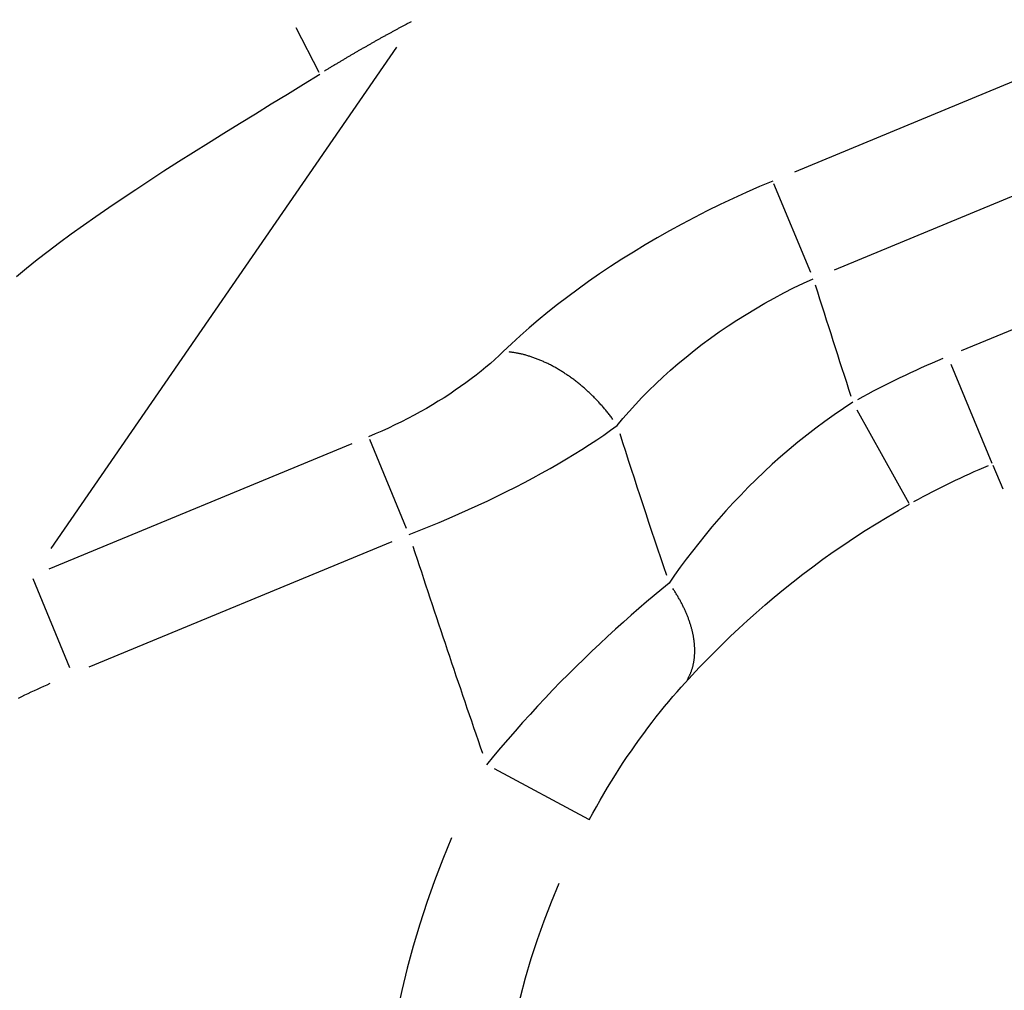
# Model space of a CAD drawing. Extents: x 0 to 2100, y 0 to 1485.
# Drawn here: x 259 to 276, y 959 to 975 of the extents above; entities that cross this region are included whole.
import ezdxf

# ---------------------------------------------------------------- set-up
doc = ezdxf.new("R2010")
doc.units = 0
doc.header["$LTSCALE"] = 5
doc.layers.get('0').update_dxf_attribs({"linetype": 'CONTINUOUS'})
doc.layers.get('DEFPOINTS').update_dxf_attribs({"linetype": 'CONTINUOUS'})
doc.layers.add('BEMAßUNGEN_DIN_', color=179, linetype='CONTINUOUS')
doc.layers.add('SICHTBARE_TANGENTIALE_KANT', color=179, linetype='CONTINUOUS')
doc.styles.add('STANDARD-DIN_0', font='txt.shx', dxfattribs={"bigfont": 'bigfont.shx'})
doc.dimstyles.get("Standard").update_dxf_attribs({"dimtxt": 0.18, "dimasz": 0.18, "dimexe": 0.18, "dimexo": 0.0625, "dimgap": 0.09, "dimtad": 0, "dimtih": 1, "dimtoh": 1, "dimzin": 0, "dimcen": 0.09, "dimazin": 3, "dimtfac": 1, "dimtofl": 0, "dimtmove": 0, "dimatfit": 3})

# ---------------------------------------------------------------- blocks, each defined once
blk = doc.blocks.new('*U116')
at = {"layer": 'BEMAßUNGEN_DIN_', "color": 250, "style": 'STANDARD-DIN_0'}
blk.add_text('219', height=17.5, rotation=90, dxfattribs=at).set_placement((193.84, 829.864))
blk = doc.blocks.new('*D34')
at = {"layer": 'BEMAßUNGEN_DIN_', "color": 250, "linetype": 'CONTINUOUS'}
for p, q in [((371.529, 1031.43), (181.965, 1031.43)), ((197.84, 824.93), (197.84, 1018.93)), ((212.529, 812.43), (181.965, 812.43))]:
    blk.add_line(p, q, dxfattribs=at)
for points in [[(195.757, 1018.93), (199.924, 1018.93), (197.84, 1031.43)], [(195.757, 824.93), (199.924, 824.93), (197.84, 812.43)]]:
    blk.add_solid(points, dxfattribs=at)
at = {"layer": 'DEFPOINTS', "color": 0, "linetype": 'CONTINUOUS'}
for p in [(197.84, 1031.43), (371.529, 1031.43), (212.529, 812.43)]:
    blk.add_point(p, dxfattribs=at)
blk.add_blockref('*U116', (0, 0))
blk = doc.blocks.new('*U119')
at = {"layer": 'BEMAßUNGEN_DIN_', "color": 250, "style": 'STANDARD-DIN_0'}
blk.add_text('504', height=17.5, dxfattribs=at).set_placement((455.154, 1376.43))
blk = doc.blocks.new('*D37')
at = {"layer": 'BEMAßUNGEN_DIN_', "color": 250, "linetype": 'CONTINUOUS'}
for p, q in [((225.029, 894.93), (225.029, 1388.305)), ((729.029, 1022.43), (729.029, 1388.305)), ((237.529, 1372.43), (716.529, 1372.43))]:
    blk.add_line(p, q, dxfattribs=at)
for points in [[(237.529, 1374.513), (237.529, 1370.346), (225.029, 1372.43)], [(716.529, 1374.513), (716.529, 1370.346), (729.029, 1372.43)]]:
    blk.add_solid(points, dxfattribs=at)
at = {"layer": 'DEFPOINTS', "color": 0, "linetype": 'CONTINUOUS'}
for p in [(729.029, 1372.43), (729.029, 1022.43), (225.029, 894.93)]:
    blk.add_point(p, dxfattribs=at)
blk.add_blockref('*U119', (0, 0))
blk = doc.blocks.new('*U125')
at = {"layer": 'BEMAßUNGEN_DIN_', "color": 250, "style": 'STANDARD-DIN_0'}
blk.add_text('45°', height=17.5, rotation=279.1117, dxfattribs=at).set_placement((120.162, 996.796))
blk = doc.blocks.new('*D43')
at = {"layer": 'BEMAßUNGEN_DIN_', "color": 250, "linetype": 'CONTINUOUS'}
for p, q in [((400.727, 1058.064), (127.005, 1171.444)), ((400.727, 1004.795), (127.005, 891.415))]:
    blk.add_line(p, q, dxfattribs=at)
blk.add_arc((465.029, 1031.43), 350, 159.54639, 200.45361, dxfattribs=at)
for points in [[(135.156, 1154.499), (139.034, 1152.974), (141.672, 1165.369)], [(139.034, 909.885), (135.156, 908.36), (141.672, 897.49)]]:
    blk.add_solid(points, dxfattribs=at)
at = {"layer": 'DEFPOINTS', "color": 0, "linetype": 'CONTINUOUS'}
for p in [(118.024, 1077.114), (400.727, 1058.064), (465.029, 1031.43), (400.727, 1004.795)]:
    blk.add_point(p, dxfattribs=at)
blk.add_blockref('*U125', (0, 0))

msp = doc.modelspace()

# ---------------------------------------------------------------- linework, layer by layer
at = {"layer": 'SICHTBARE_TANGENTIALE_KANT'}
for p, q in [((279.272, 975.6346), (272.5737, 972.8601)), ((264.0227, 975.3357), (264.4163, 974.5731)), ((259.8277, 966.4074), (265.752, 975.0005)), ((273.2618, 971.1831), (279.8602, 973.9163)), ((272.8518, 971.136), (272.221, 972.659)), ((279.5909, 971.518), (275.4334, 969.7959)), ((275.9623, 967.8657), (275.2609, 969.5593)), ((274.5411, 967.1781), (273.6485, 968.7791)), ((265.9211, 966.7511), (265.2903, 968.274)), ((264.9822, 968.2014), (259.7871, 966.0495)), ((275.9764, 967.8319), (276.1431, 967.4294)), ((260.4808, 964.3749), (265.6759, 966.5268)), ((260.1488, 964.3601), (259.518, 965.883)), ((269.044, 961.7623), (267.4274, 962.6265))]:
    msp.add_line(p, q, dxfattribs=at)
at = {"layer": 'SICHTBARE_TANGENTIALE_KANT', "flags": 128}
for points in [[(259.2318, 971.0718), (259.405, 971.2141), (259.5857, 971.3582), (259.7737, 971.5037), (259.9689, 971.6508), (260.171, 971.7992), (260.3798, 971.9491), (260.5951, 972.1005), (260.8167, 972.2533), (261.0445, 972.4074), (261.2781, 972.5631), (261.5173, 972.7201), (261.7621, 972.8785), (262.0122, 973.0384), (262.2673, 973.1998), (262.5271, 973.3627), (262.7909, 973.5271), (263.0585, 973.6928), (263.3292, 973.8599), (263.6025, 974.0282), (263.878, 974.1977), (264.1551, 974.3684), (264.4333, 974.5402)], [(272.2015, 972.7059), (271.9737, 972.6096), (271.7469, 972.51), (271.5215, 972.407), (271.2979, 972.301), (271.0764, 972.1921), (270.8574, 972.0804), (270.6412, 971.9663), (270.4282, 971.8498), (270.2189, 971.7313), (270.0133, 971.611), (269.8116, 971.4889), (269.6138, 971.365), (269.4198, 971.2395), (269.2298, 971.1123), (269.0438, 970.9836), (268.8618, 970.8533), (268.6842, 970.7218), (268.5112, 970.5892), (268.3429, 970.4557), (268.1796, 970.3215), (268.0214, 970.1869), (267.8684, 970.0519), (267.7209, 969.9168), (267.579, 969.7817)], [(269.5319, 968.5124), (269.632, 968.6334), (269.7364, 968.7541), (269.845, 968.8744), (269.9577, 968.994), (270.0744, 969.1128), (270.1949, 969.2306), (270.3192, 969.3473), (270.4471, 969.4626), (270.5785, 969.5765), (270.713, 969.6886), (270.8508, 969.7989), (270.9917, 969.9074), (271.1357, 970.014), (271.2829, 970.1186), (271.4331, 970.2213), (271.5864, 970.3219), (271.7427, 970.4203), (271.9016, 970.5163), (272.0628, 970.6097), (272.2261, 970.7002), (272.3913, 970.7878), (272.558, 970.8723), (272.7261, 970.9535), (272.8952, 971.0313)], [(267.579, 969.7817), (267.5081, 969.7143), (267.4345, 969.6468), (267.3582, 969.5794), (267.2792, 969.5122), (267.1978, 969.4452), (267.1138, 969.3786), (267.0275, 969.3124), (266.9389, 969.2467), (266.8482, 969.1817), (266.7555, 969.1175), (266.6607, 969.054), (266.5639, 968.9913), (266.4651, 968.9294), (266.3644, 968.8683), (266.2616, 968.8081), (266.1569, 968.7488), (266.0504, 968.6906), (265.9424, 968.6336), (265.8329, 968.5778), (265.7222, 968.5233), (265.6105, 968.4703), (265.4979, 968.4189), (265.3846, 968.3691), (265.2709, 968.321)], [(273.5742, 968.9123), (273.4125, 968.8064), (273.2524, 968.697), (273.094, 968.5844), (272.9375, 968.4685), (272.7833, 968.3498), (272.6314, 968.2283), (272.4822, 968.1044), (272.3357, 967.9782), (272.1924, 967.8502), (272.0523, 967.7205), (271.9153, 967.5892), (271.7814, 967.4565), (271.6507, 967.3224), (271.523, 967.1871), (271.3983, 967.0507), (271.2767, 966.9133), (271.1582, 966.7752), (271.043, 966.6367), (270.931, 966.498), (270.8224, 966.3594), (270.7171, 966.2213), (270.6152, 966.0837), (270.5167, 965.9471), (270.4217, 965.8118)], [(265.9645, 966.6463), (266.1368, 966.7135), (266.3087, 966.7823), (266.4797, 966.8528), (266.6498, 966.9247), (266.8185, 966.998), (266.9856, 967.0725), (267.1509, 967.1482), (267.3142, 967.2248), (267.475, 967.3022), (267.6331, 967.3803), (267.7884, 967.459), (267.941, 967.5382), (268.0908, 967.618), (268.2378, 967.6983), (268.382, 967.779), (268.5233, 967.8602), (268.6616, 967.9418), (268.7968, 968.0236), (268.9285, 968.1055), (269.0568, 968.1873), (269.1813, 968.269), (269.3021, 968.3505), (269.419, 968.4317), (269.5319, 968.5124)], [(270.6965, 964.102), (270.8166, 964.2325), (270.9407, 964.3643), (271.0688, 964.4973), (271.2007, 964.6311), (271.3364, 964.7655), (271.4759, 964.9003), (271.619, 965.0352), (271.7657, 965.1699), (271.916, 965.3042), (272.0695, 965.4379), (272.2263, 965.5708), (272.3865, 965.7028), (272.5501, 965.8339), (272.717, 965.9638), (272.8874, 966.0927), (273.0612, 966.2202), (273.2383, 966.3464), (273.4185, 966.4707), (273.6013, 966.5931), (273.7866, 966.7132), (273.9741, 966.8308), (274.1636, 966.9458), (274.3547, 967.058), (274.5472, 967.1672)], [(270.4217, 965.8118), (270.2959, 965.7089), (270.1678, 965.6024), (270.0377, 965.4927), (269.906, 965.3797), (269.7729, 965.2637), (269.6388, 965.145), (269.504, 965.0236), (269.3689, 964.8999), (269.2337, 964.7741), (269.0988, 964.6464), (268.9642, 964.5168), (268.83, 964.3854), (268.6962, 964.2522), (268.563, 964.1173), (268.4305, 963.9807), (268.2988, 963.8425), (268.168, 963.7028), (268.0385, 963.5619), (267.9102, 963.4199), (267.7833, 963.2769), (267.658, 963.1331), (267.5344, 962.9887), (267.4127, 962.8437), (267.2929, 962.6984)], [(269.055, 961.7564), (269.1153, 961.8679), (269.177, 961.979), (269.2398, 962.0895), (269.3037, 962.1993), (269.3687, 962.3084), (269.4346, 962.4166), (269.5015, 962.5237), (269.5691, 962.6297), (269.6376, 962.7345), (269.7067, 962.8378), (269.7763, 962.9397), (269.8464, 963.0401), (269.9171, 963.139), (269.9881, 963.2363), (270.0595, 963.332), (270.1312, 963.4261), (270.2031, 963.5185), (270.2751, 963.6089), (270.3468, 963.6972), (270.4182, 963.7832), (270.489, 963.8669), (270.5591, 963.9479), (270.6283, 964.0264), (270.6965, 964.102)]]:
    msp.add_lwpolyline(points, dxfattribs=at)
at = {"layer": 'SICHTBARE_TANGENTIALE_KANT'}
for points in [[(265.999, 975.435, 0), (265.987, 975.429, 0), (265.975, 975.423, 0), (265.964, 975.416, 0), (265.952, 975.41, 0), (265.94, 975.404, 0), (265.929, 975.398, 0), (265.917, 975.392, 0), (265.906, 975.386, 0), (265.894, 975.38, 0), (265.882, 975.373, 0), (265.871, 975.367, 0), (265.859, 975.361, 0), (265.848, 975.355, 0), (265.836, 975.349, 0), (265.824, 975.343, 0), (265.813, 975.336, 0), (265.801, 975.33, 0), (265.789, 975.324, 0), (265.778, 975.318, 0), (265.766, 975.311, 0), (265.755, 975.305, 0), (265.743, 975.299, 0), (265.731, 975.293, 0), (265.72, 975.286, 0), (265.708, 975.28, 0), (265.697, 975.274, 0), (265.685, 975.267, 0), (265.673, 975.261, 0), (265.662, 975.255, 0), (265.65, 975.248, 0), (265.639, 975.242, 0), (265.627, 975.236, 0), (265.615, 975.229, 0), (265.604, 975.223, 0), (265.592, 975.217, 0), (265.581, 975.21, 0), (265.569, 975.204, 0), (265.557, 975.198, 0), (265.546, 975.191, 0), (265.534, 975.185, 0), (265.523, 975.178, 0), (265.511, 975.172, 0), (265.499, 975.165, 0), (265.488, 975.159, 0), (265.476, 975.153, 0), (265.465, 975.146, 0), (265.453, 975.14, 0), (265.441, 975.133, 0), (265.43, 975.127, 0), (265.418, 975.12, 0), (265.407, 975.114, 0), (265.395, 975.107, 0), (265.383, 975.101, 0), (265.372, 975.094, 0), (265.36, 975.088, 0), (265.349, 975.081, 0), (265.337, 975.075, 0), (265.325, 975.068, 0), (265.314, 975.062, 0), (265.302, 975.055, 0), (265.291, 975.048, 0), (265.279, 975.042, 0), (265.267, 975.035, 0), (265.256, 975.029, 0), (265.244, 975.022, 0), (265.233, 975.015, 0), (265.221, 975.009, 0), (265.209, 975.002, 0), (265.198, 974.996, 0), (265.186, 974.989, 0), (265.175, 974.982, 0), (265.163, 974.976, 0), (265.151, 974.969, 0), (265.14, 974.962, 0), (265.128, 974.956, 0), (265.117, 974.949, 0), (265.105, 974.942, 0), (265.094, 974.936, 0), (265.082, 974.929, 0), (265.07, 974.922, 0), (265.059, 974.915, 0), (265.047, 974.909, 0), (265.036, 974.902, 0), (265.024, 974.895, 0), (265.013, 974.888, 0), (265.001, 974.882, 0), (264.989, 974.875, 0), (264.978, 974.868, 0), (264.966, 974.861, 0), (264.955, 974.855, 0), (264.943, 974.848, 0), (264.931, 974.841, 0), (264.92, 974.834, 0), (264.908, 974.827, 0), (264.897, 974.821, 0), (264.885, 974.814, 0), (264.874, 974.807, 0), (264.862, 974.8, 0), (264.85, 974.793, 0), (264.839, 974.786, 0), (264.827, 974.779, 0), (264.816, 974.772, 0), (264.804, 974.766, 0), (264.793, 974.759, 0), (264.781, 974.752, 0), (264.77, 974.745, 0), (264.758, 974.738, 0), (264.746, 974.731, 0), (264.735, 974.724, 0), (264.723, 974.717, 0), (264.712, 974.71, 0), (264.7, 974.703, 0), (264.689, 974.696, 0), (264.677, 974.689, 0), (264.665, 974.682, 0), (264.654, 974.675, 0), (264.642, 974.668, 0), (264.631, 974.661, 0), (264.619, 974.654, 0), (264.608, 974.647, 0), (264.596, 974.64, 0), (264.585, 974.633, 0), (264.573, 974.626, 0), (264.562, 974.619, 0), (264.55, 974.612, 0), (264.538, 974.605, 0), (264.527, 974.598, 0), (264.515, 974.591, 0)], [(269.46, 968.617, 0), (269.449, 968.632, 0), (269.439, 968.646, 0), (269.428, 968.661, 0), (269.417, 968.675, 0), (269.406, 968.689, 0), (269.395, 968.704, 0), (269.384, 968.718, 0), (269.373, 968.732, 0), (269.361, 968.746, 0), (269.35, 968.76, 0), (269.338, 968.775, 0), (269.327, 968.789, 0), (269.315, 968.802, 0), (269.303, 968.816, 0), (269.291, 968.83, 0), (269.28, 968.844, 0), (269.268, 968.858, 0), (269.255, 968.871, 0), (269.243, 968.885, 0), (269.231, 968.898, 0), (269.219, 968.912, 0), (269.206, 968.925, 0), (269.194, 968.939, 0), (269.181, 968.952, 0), (269.168, 968.965, 0), (269.156, 968.978, 0), (269.143, 968.991, 0), (269.13, 969.004, 0), (269.117, 969.017, 0), (269.104, 969.03, 0), (269.091, 969.043, 0), (269.078, 969.055, 0), (269.065, 969.068, 0), (269.051, 969.08, 0), (269.038, 969.093, 0), (269.025, 969.105, 0), (269.011, 969.117, 0), (268.998, 969.129, 0), (268.984, 969.142, 0), (268.97, 969.154, 0), (268.957, 969.165, 0), (268.943, 969.177, 0), (268.929, 969.189, 0), (268.915, 969.201, 0), (268.901, 969.212, 0), (268.887, 969.224, 0), (268.873, 969.235, 0), (268.859, 969.246, 0), (268.845, 969.257, 0), (268.831, 969.269, 0), (268.817, 969.28, 0), (268.802, 969.29, 0), (268.788, 969.301, 0), (268.774, 969.312, 0), (268.759, 969.322, 0), (268.745, 969.333, 0), (268.73, 969.343, 0), (268.716, 969.354, 0), (268.701, 969.364, 0), (268.686, 969.374, 0), (268.672, 969.384, 0), (268.657, 969.394, 0), (268.642, 969.403, 0), (268.628, 969.413, 0), (268.613, 969.423, 0), (268.598, 969.432, 0), (268.583, 969.441, 0), (268.569, 969.45, 0), (268.554, 969.46, 0), (268.539, 969.469, 0), (268.524, 969.477, 0), (268.509, 969.486, 0), (268.494, 969.495, 0), (268.479, 969.503, 0), (268.464, 969.512, 0), (268.449, 969.52, 0), (268.434, 969.528, 0), (268.419, 969.536, 0), (268.404, 969.544, 0), (268.389, 969.552, 0), (268.374, 969.56, 0), (268.359, 969.567, 0), (268.344, 969.575, 0), (268.329, 969.582, 0), (268.313, 969.589, 0), (268.298, 969.596, 0), (268.283, 969.603, 0), (268.268, 969.61, 0), (268.253, 969.617, 0), (268.238, 969.623, 0), (268.223, 969.63, 0), (268.208, 969.636, 0), (268.193, 969.642, 0), (268.178, 969.648, 0), (268.163, 969.654, 0), (268.147, 969.66, 0), (268.132, 969.666, 0), (268.117, 969.671, 0), (268.102, 969.677, 0), (268.087, 969.682, 0), (268.072, 969.687, 0), (268.057, 969.692, 0), (268.042, 969.697, 0), (268.027, 969.702, 0), (268.013, 969.706, 0), (267.998, 969.711, 0), (267.983, 969.715, 0), (267.968, 969.719, 0), (267.953, 969.724, 0), (267.938, 969.727, 0), (267.924, 969.731, 0), (267.909, 969.735, 0), (267.894, 969.739, 0), (267.879, 969.742, 0), (267.865, 969.745, 0), (267.85, 969.748, 0), (267.836, 969.751, 0), (267.821, 969.754, 0), (267.806, 969.757, 0), (267.792, 969.76, 0), (267.778, 969.762, 0), (267.763, 969.764, 0), (267.749, 969.766, 0), (267.735, 969.768, 0), (267.72, 969.77, 0), (267.706, 969.772, 0), (267.692, 969.774, 0), (267.678, 969.775, 0)], [(270.737, 964.162, 0), (270.743, 964.171, 0), (270.748, 964.18, 0), (270.753, 964.189, 0), (270.758, 964.198, 0), (270.763, 964.207, 0), (270.767, 964.216, 0), (270.772, 964.226, 0), (270.776, 964.235, 0), (270.781, 964.245, 0), (270.785, 964.254, 0), (270.789, 964.264, 0), (270.793, 964.273, 0), (270.797, 964.283, 0), (270.801, 964.293, 0), (270.805, 964.303, 0), (270.809, 964.313, 0), (270.812, 964.323, 0), (270.815, 964.333, 0), (270.819, 964.344, 0), (270.822, 964.354, 0), (270.825, 964.364, 0), (270.828, 964.375, 0), (270.831, 964.385, 0), (270.833, 964.396, 0), (270.836, 964.406, 0), (270.838, 964.417, 0), (270.841, 964.428, 0), (270.843, 964.439, 0), (270.845, 964.45, 0), (270.847, 964.461, 0), (270.849, 964.472, 0), (270.851, 964.483, 0), (270.852, 964.494, 0), (270.854, 964.505, 0), (270.855, 964.517, 0), (270.857, 964.528, 0), (270.858, 964.54, 0), (270.859, 964.551, 0), (270.86, 964.563, 0), (270.861, 964.574, 0), (270.861, 964.586, 0), (270.862, 964.598, 0), (270.862, 964.609, 0), (270.863, 964.621, 0), (270.863, 964.633, 0), (270.863, 964.645, 0), (270.863, 964.657, 0), (270.863, 964.669, 0), (270.863, 964.681, 0), (270.863, 964.693, 0), (270.862, 964.706, 0), (270.861, 964.718, 0), (270.861, 964.73, 0), (270.86, 964.742, 0), (270.859, 964.755, 0), (270.858, 964.767, 0), (270.857, 964.78, 0), (270.855, 964.792, 0), (270.854, 964.805, 0), (270.853, 964.817, 0), (270.851, 964.83, 0), (270.849, 964.843, 0), (270.847, 964.855, 0), (270.845, 964.868, 0), (270.843, 964.881, 0), (270.841, 964.894, 0), (270.839, 964.906, 0), (270.836, 964.919, 0), (270.834, 964.932, 0), (270.831, 964.945, 0), (270.828, 964.958, 0), (270.825, 964.971, 0), (270.822, 964.984, 0), (270.819, 964.997, 0), (270.816, 965.01, 0), (270.812, 965.023, 0), (270.809, 965.037, 0), (270.805, 965.05, 0), (270.802, 965.063, 0), (270.798, 965.076, 0), (270.794, 965.089, 0), (270.79, 965.103, 0), (270.785, 965.116, 0), (270.781, 965.129, 0), (270.777, 965.142, 0), (270.772, 965.156, 0), (270.768, 965.169, 0), (270.763, 965.182, 0), (270.758, 965.196, 0), (270.753, 965.209, 0), (270.748, 965.223, 0), (270.743, 965.236, 0), (270.738, 965.249, 0), (270.732, 965.263, 0), (270.727, 965.276, 0), (270.721, 965.29, 0), (270.715, 965.303, 0), (270.71, 965.317, 0), (270.704, 965.33, 0), (270.698, 965.344, 0), (270.691, 965.357, 0), (270.685, 965.371, 0), (270.679, 965.384, 0), (270.672, 965.397, 0), (270.666, 965.411, 0), (270.659, 965.424, 0), (270.652, 965.438, 0), (270.646, 965.451, 0), (270.639, 965.465, 0), (270.631, 965.478, 0), (270.624, 965.492, 0), (270.617, 965.505, 0), (270.61, 965.519, 0), (270.602, 965.532, 0), (270.595, 965.545, 0), (270.587, 965.559, 0), (270.579, 965.572, 0), (270.571, 965.586, 0), (270.563, 965.599, 0), (270.555, 965.612, 0), (270.547, 965.626, 0), (270.539, 965.639, 0), (270.53, 965.652, 0), (270.522, 965.666, 0), (270.513, 965.679, 0), (270.505, 965.692, 0), (270.496, 965.705, 0), (270.487, 965.719, 0)], [(259.805, 964.089, 0), (259.751, 964.065, 0), (259.697, 964.04, 0), (259.642, 964.016, 0), (259.588, 963.991, 0), (259.534, 963.966, 0), (259.48, 963.94, 0), (259.426, 963.915, 0), (259.372, 963.889, 0), (259.318, 963.863, 0), (259.264, 963.837, 0)]]:
    msp.add_polyline3d(points, dxfattribs=at)
for centre, radius, start, end in [((465.0294, 1031.4295), 201.4038, 197.482428, 198.052126), ((281.1774, 955.2755), 15.6132, 112.8321, 118.80982), ((465.0294, 1031.4295), 205.3725, 197.879454, 198.593404), ((281.1774, 955.2755), 13.6151, 112.8321, 118.80982), ((465.0294, 1031.4295), 209.3411, 198.083847, 199.10991), ((281.1774, 955.2755), 15.7441, 156.93328, 248.06672), ((281.1774, 955.2755), 13.746, 156.93328, 248.06672)]:
    msp.add_arc(centre, radius, start, end, dxfattribs=at)

# ---------------------------------------------------------------- dimensions: what is measured, and where the dimension line sits
at = {"layer": 'BEMAßUNGEN_DIN_', "color": 250, "linetype": 'CONTINUOUS'}
for base, p1, p2, angle, picture, middle in [((729.0294, 1372.4295), (225.0294, 894.9295), (729.0294, 1022.4295), 180, '*D37', (477.0294, 1372.4295)), ((197.8404, 1031.4295), (212.5294, 812.4295), (371.5294, 1031.4295), 90, '*D34', (197.8404, 850.2811))]:
    dim = msp.add_linear_dim(base=base, p1=p1, p2=p2, angle=angle, dimstyle='Standard', override={"dimdec": 2, "dimtp": 0, "dimtm": 0, "dimtdec": 2, "dimtofl": 0, "dimatfit": 1}, dxfattribs=at)
    dim.commit()
    dim.dimension.update_dxf_attribs({"geometry": picture, "text_midpoint": middle, "dimtype": 128})
dim = msp.add_angular_dim_3p(base=(118.0237, 1077.1137), center=(465.0294, 1031.4295), p1=(400.7274, 1058.0643), p2=(400.7274, 1004.7948), dimstyle='Standard', override={"dimdec": 1, "dimadec": 1, "dimtp": 0, "dimtm": 0, "dimtdec": 0}, dxfattribs=at)
dim.commit()
dim.dimension.update_dxf_attribs({"geometry": '*D43', "text_midpoint": (119.4459, 976.0037), "dimtype": 133})

doc.saveas('drawing.dxf')
